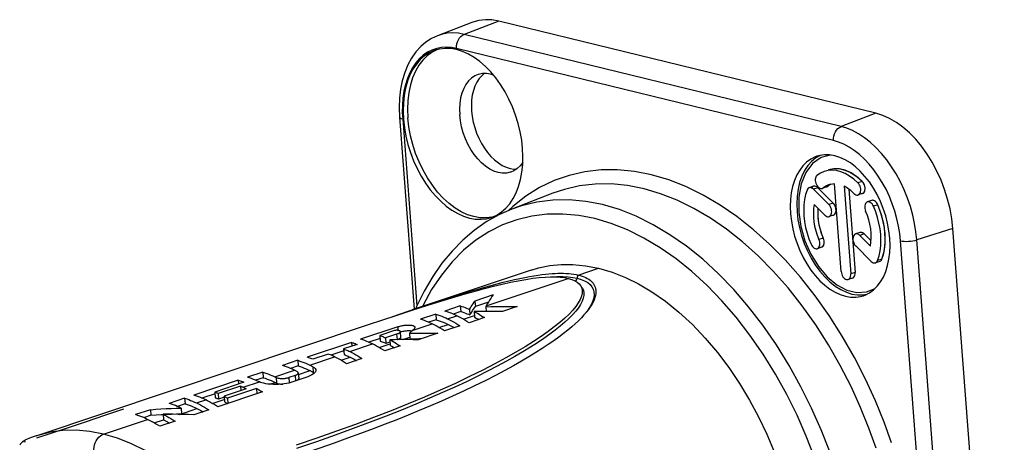
# Model space of a CAD drawing. Extents: x 0 to 210, y 0 to 297.
# Drawn here: x 140 to 174, y 103 to 118 of the extents above; entities that cross this region are included whole.
import ezdxf

# ---------------------------------------------------------------- set-up
doc = ezdxf.new("R2010")
doc.units = 0
doc.header["$LTSCALE"] = 19.36
doc.layers.get('0').update_dxf_attribs({"linetype": 'CONTINUOUS'})
doc.layers.add('BZ-KURVEN', color=7, linetype='CONTINUOUS')

msp = doc.modelspace()

# ---------------------------------------------------------------- linework, layer by layer
at = {"color": 7, "linetype": 'CONTINUOUS'}
for p, q in [((155.592, 117.493), (154.426, 117.042)), ((169.326, 114.404), (156.509, 117.538)), ((156.015, 115.753), (155.929, 115.682)), ((153.137, 114.273), (153.636, 107.738)), ((167.43, 112.969), (167.281, 112.884)), ((167.44, 112.369), (167.322, 112.289)), ((167.571, 112.427), (167.44, 112.369)), ((167.206, 111.922), (167.116, 111.891)), ((167.202, 111.823), (167.729, 111.297)), ((167.349, 111.872), (167.875, 111.346)), ((167.595, 111.906), (167.538, 111.865)), ((167.654, 111.897), (167.54, 111.859)), ((168.146, 109.018), (167.919, 111.999)), ((168.245, 111.919), (168.472, 108.938)), ((168.403, 111.826), (168.619, 108.987)), ((158.349, 111.683), (156.955, 111.145)), ((168.873, 111.673), (168.727, 111.624)), ((156.955, 111.145), (156.51, 110.948)), ((167.596, 110.937), (167.232, 111.301)), ((169.183, 111.438), (169.036, 111.389)), ((167.886, 110.937), (167.739, 110.888)), ((173.693, 87.563), (171.943, 110.484)), ((168.781, 110.347), (168.634, 110.298)), ((168.777, 110.249), (169.14, 109.887)), ((168.924, 110.298), (169.163, 110.06)), ((167.483, 109.848), (167.336, 109.798)), ((169.17, 109.364), (168.645, 109.889)), ((169.46, 109.364), (169.313, 109.315)), ((157.608, 109.07), (153.562, 107.713)), ((168.533, 108.798), (168.386, 108.749)), ((156.317, 108.225), (155.7, 108.018)), ((168.886, 108.223), (169.015, 108.245)), ((155.202, 107.851), (154.68, 107.677)), ((155.202, 107.851), (155.216, 107.661)), ((155.7, 108.018), (155.714, 107.828)), ((156.154, 107.975), (155.714, 107.828)), ((156.081, 107.851), (156.066, 107.824)), ((156.066, 107.824), (156.078, 107.666)), ((157.135, 107.828), (156.633, 107.66)), ((152.853, 107.473), (153.063, 107.545)), ((153.063, 107.545), (153.562, 107.713)), ((154.368, 107.572), (153.847, 107.397)), ((154.368, 107.572), (154.382, 107.382)), ((155.216, 107.661), (154.957, 107.574)), ((156.02, 107.455), (155.499, 107.28)), ((155.515, 107.733), (155.53, 107.542)), ((155.67, 107.659), (155.684, 107.468)), ((153.072, 107.138), (151.814, 106.716)), ((153.072, 107.138), (153.081, 107.018)), ((154.382, 107.382), (154.124, 107.295)), ((155.186, 107.175), (154.665, 107)), ((152.968, 107.016), (152.464, 106.847)), ((152.464, 106.847), (152.479, 106.656)), ((153.037, 106.894), (152.66, 106.767)), ((152.66, 106.767), (152.674, 106.576)), ((153.037, 106.894), (153.052, 106.703)), ((153.167, 106.973), (153.189, 106.978)), ((153.182, 106.78), (153.168, 106.971)), ((153.189, 106.978), (153.219, 106.985)), ((153.472, 106.923), (153.487, 106.732)), ((154.434, 106.923), (153.765, 106.699)), ((151.501, 106.611), (149.991, 106.104)), ((151.695, 106.543), (151.235, 106.388)), ((151.501, 106.611), (151.511, 106.481)), ((152.472, 106.741), (152.091, 106.613)), ((153.154, 106.493), (152.632, 106.319)), ((152.809, 106.621), (152.674, 106.576)), ((152.803, 106.698), (152.818, 106.507)), ((153.487, 106.732), (153.645, 106.736)), ((153.645, 106.736), (153.804, 106.738)), ((153.804, 106.738), (153.884, 106.738)), ((150.714, 106.213), (150.185, 106.036)), ((151.24, 106.328), (150.796, 106.179)), ((151.235, 106.388), (151.249, 106.197)), ((149.678, 106), (149.157, 105.825)), ((149.692, 105.809), (149.434, 105.723)), ((149.678, 106), (149.692, 105.809)), ((151.859, 106.06), (151.338, 105.885)), ((148.487, 105.6), (147.966, 105.426)), ((148.487, 105.6), (148.502, 105.41)), ((148.891, 105.441), (148.908, 105.432)), ((148.908, 105.432), (148.925, 105.424)), ((149.584, 105.485), (149.37, 105.414)), ((150.014, 105.441), (149.441, 105.249)), ((149.694, 105.573), (149.708, 105.382)), ((150.205, 105.593), (150.244, 105.568)), ((150.25, 105.574), (150.21, 105.538)), ((147.653, 105.321), (146.143, 104.814)), ((147.848, 105.253), (146.859, 104.921)), ((147.728, 105.126), (146.973, 104.873)), ((147.653, 105.321), (147.663, 105.191)), ((147.728, 105.126), (147.74, 104.969)), ((148.502, 105.41), (148.243, 105.323)), ((148.932, 105.178), (148.838, 105.18)), ((148.905, 105.25), (148.922, 105.241)), ((148.922, 105.241), (148.939, 105.233)), ((148.925, 105.424), (148.942, 105.415)), ((148.939, 105.233), (148.957, 105.224)), ((146.863, 104.861), (146.42, 104.712)), ((146.859, 104.921), (146.873, 104.73)), ((148.472, 104.924), (146.962, 104.418)), ((146.973, 104.873), (146.987, 104.682)), ((147.924, 105.031), (147.169, 104.778)), ((147.169, 104.778), (147.184, 104.587)), ((148.274, 105.046), (147.285, 104.715)), ((148.274, 105.046), (148.288, 104.862)), ((145.83, 104.71), (145.309, 104.535)), ((145.845, 104.519), (145.586, 104.433)), ((145.83, 104.71), (145.845, 104.519)), ((147.172, 104.744), (146.987, 104.682)), ((147.285, 104.715), (147.299, 104.531)), ((144.67, 104.32), (144.166, 104.152)), ((144.684, 104.13), (144.443, 104.049)), ((144.67, 104.32), (144.684, 104.13)), ((145.097, 104.164), (145.111, 103.973)), ((145.713, 104.375), (145.727, 104.184)), ((146.649, 104.313), (146.146, 104.144)), ((152.849, 104.286), (152.252, 104.053)), ((145.506, 103.93), (144.985, 103.755)), ((140.366, 103.223), (140.416, 103.239))]:
    msp.add_line(p, q, dxfattribs=at)
at = {"color": 9, "linetype": 'CONTINUOUS'}
for p, q in [((156.509, 117.538), (155.328, 117.087)), ((168.145, 113.953), (155.328, 117.087)), ((167.891, 113.476), (155.073, 116.61)), ((153.242, 114.205), (153.727, 107.852)), ((169.326, 114.404), (168.145, 113.953)), ((167.349, 111.872), (167.202, 111.823)), ((167.685, 111.915), (167.538, 111.865)), ((168.863, 112.083), (168.716, 112.033)), ((156.984, 111.235), (156.836, 111.092)), ((167.875, 111.346), (167.729, 111.297)), ((169.392, 111.29), (169.245, 111.241)), ((171.943, 110.484), (170.719, 110.096)), ((167.539, 110.158), (167.392, 110.108)), ((168.924, 110.298), (168.777, 110.249)), ((171.916, 87.146), (170.166, 110.067)), ((172.469, 87.175), (170.719, 110.096)), ((169.533, 109.444), (169.386, 109.394)), ((159.21, 108.9), (159.899, 109.131)), ((156.081, 107.851), (158.871, 108.786)), ((159.175, 108.79), (159.21, 108.9)), ((168.619, 108.987), (168.472, 108.938)), ((159.344, 108.461), (159.344, 108.461)), ((154.771, 107.412), (155.084, 107.517)), ((155.31, 107.397), (155.68, 107.521)), ((153.568, 107.009), (154.25, 107.237)), ((154.476, 107.117), (154.786, 107.221)), ((153.247, 106.705), (153.483, 106.784)), ((151.444, 106.296), (152.217, 106.556)), ((152.443, 106.436), (152.814, 106.56)), ((150.081, 105.84), (150.923, 106.122)), ((151.149, 106.002), (151.458, 106.105)), ((165.911, 105.535), (165.492, 106.212)), ((150.191, 105.784), (150.205, 105.593)), ((148.891, 105.441), (149.56, 105.665)), ((149.584, 105.485), (149.598, 105.301)), ((149.698, 105.515), (150.096, 105.649)), ((147.823, 105.083), (148.37, 105.266)), ((148.721, 105.188), (148.905, 105.25)), ((148.942, 105.415), (148.957, 105.224)), ((149.37, 105.414), (149.384, 105.232)), ((146.234, 104.55), (146.546, 104.655)), ((146.772, 104.534), (147.178, 104.67)), ((145.662, 104.162), (146.248, 104.359)), ((143.077, 103.492), (144.569, 103.992)), ((144.795, 103.872), (145.11, 103.977)), ((140.786, 103.43), (140.786, 103.43))]:
    msp.add_line(p, q, dxfattribs=at)
at = {"color": 7, "linetype": 'CONTINUOUS'}
for points in [[(156.509, 117.538), (156.278, 117.579), (156.053, 117.587), (155.835, 117.562), (155.625, 117.505), (155.593, 117.493)], [(154.426, 117.042), (154.224, 116.948), (154.033, 116.824), (153.854, 116.672), (153.69, 116.491), (153.543, 116.282), (153.416, 116.047), (153.311, 115.789), (153.228, 115.512), (153.169, 115.218), (153.134, 114.912), (153.124, 114.596), (153.137, 114.273)], [(154.341, 116.547), (154.319, 116.539), (154.148, 116.463), (153.989, 116.36), (153.842, 116.232), (153.71, 116.079), (153.592, 115.903), (153.491, 115.706), (153.407, 115.49), (153.342, 115.257), (153.295, 115.008), (153.268, 114.747), (153.26, 114.478), (153.271, 114.198)], [(154.405, 116.564), (154.241, 116.481), (154.076, 116.361), (153.925, 116.213), (153.792, 116.037), (153.676, 115.837), (153.58, 115.613), (153.504, 115.37), (153.45, 115.108), (153.417, 114.832), (153.407, 114.544), (153.418, 114.247)], [(155.076, 116.568), (154.879, 116.603), (154.686, 116.61), (154.498, 116.588), (154.341, 116.547)], [(157.319, 113.208), (157.288, 113.493), (157.237, 113.777), (157.168, 114.061), (157.081, 114.342), (156.977, 114.617), (156.856, 114.883), (156.721, 115.138), (156.572, 115.379), (156.41, 115.604), (156.238, 115.81), (156.056, 115.997), (155.868, 116.161), (155.673, 116.301), (155.475, 116.417), (155.276, 116.506), (155.076, 116.568)], [(155.804, 115.719), (155.699, 115.674), (155.585, 115.6), (155.482, 115.503), (155.392, 115.384), (155.316, 115.247), (155.256, 115.092), (155.211, 114.923), (155.184, 114.74), (155.173, 114.548), (155.18, 114.349)], [(155.929, 115.682), (155.839, 115.581), (155.762, 115.463), (155.697, 115.329), (155.645, 115.181), (155.608, 115.02), (155.585, 114.849), (155.577, 114.671), (155.584, 114.484)], [(156.33, 115.7), (156.233, 115.731), (156.091, 115.754), (155.954, 115.752), (155.822, 115.725), (155.804, 115.719)], [(155.584, 114.484), (155.606, 114.294), (155.642, 114.105), (155.692, 113.916), (155.756, 113.73), (155.833, 113.551), (155.921, 113.379), (156.02, 113.218), (156.128, 113.069), (156.244, 112.934), (156.367, 112.815), (156.495, 112.713), (156.626, 112.63), (156.759, 112.567), (156.892, 112.524), (157.023, 112.502), (157.108, 112.502)], [(153.271, 114.198), (153.303, 113.913), (153.353, 113.629), (153.422, 113.345), (153.509, 113.064), (153.614, 112.789), (153.734, 112.523), (153.87, 112.268), (154.019, 112.027), (154.18, 111.802), (154.353, 111.596), (154.534, 111.409), (154.723, 111.245), (154.917, 111.105), (155.115, 110.989), (155.315, 110.9), (155.514, 110.838), (155.711, 110.803), (155.905, 110.796), (156.092, 110.818), (156.249, 110.859)], [(156.276, 110.874), (156.077, 110.847), (155.871, 110.851), (155.661, 110.887), (155.448, 110.954), (155.235, 111.053), (155.025, 111.18), (154.819, 111.336), (154.62, 111.518), (154.43, 111.725), (154.251, 111.954), (154.085, 112.203), (153.933, 112.468), (153.799, 112.748), (153.682, 113.039), (153.585, 113.337), (153.508, 113.641), (153.452, 113.945), (153.418, 114.247)], [(156.917, 112.401), (156.898, 112.395), (156.767, 112.368), (156.629, 112.366), (156.488, 112.389), (156.345, 112.436), (156.202, 112.506), (156.061, 112.6), (155.925, 112.714), (155.795, 112.849), (155.673, 113), (155.561, 113.168), (155.461, 113.348), (155.374, 113.539), (155.302, 113.737), (155.245, 113.94), (155.204, 114.145), (155.18, 114.349)], [(171.943, 110.484), (171.906, 110.816), (171.848, 111.148), (171.767, 111.479), (171.665, 111.807), (171.544, 112.128), (171.403, 112.439), (171.245, 112.736), (171.071, 113.017), (170.882, 113.279), (170.681, 113.52), (170.47, 113.737), (170.249, 113.929), (170.023, 114.093), (169.792, 114.227), (169.56, 114.331), (169.326, 114.404)], [(156.249, 110.859), (156.272, 110.867), (156.442, 110.943), (156.601, 111.046), (156.748, 111.174), (156.881, 111.327), (156.998, 111.503), (157.099, 111.7), (157.183, 111.916), (157.249, 112.149), (157.295, 112.398), (157.323, 112.659), (157.331, 112.928), (157.319, 113.208)], [(167.318, 112.939), (167.26, 112.918), (167.111, 112.843), (166.974, 112.743), (166.849, 112.619), (166.737, 112.473), (166.641, 112.306), (166.561, 112.12), (166.498, 111.917), (166.452, 111.699), (166.425, 111.469), (166.416, 111.23), (166.426, 110.981)], [(167.281, 112.884), (167.139, 112.767), (167.012, 112.623), (166.901, 112.454), (166.808, 112.262), (166.734, 112.05), (166.681, 111.821), (166.648, 111.576), (166.637, 111.322), (166.646, 111.055)], [(169.579, 111.163), (169.482, 111.406), (169.37, 111.639), (169.244, 111.86), (169.105, 112.068), (168.956, 112.258), (168.798, 112.431), (168.632, 112.582), (168.46, 112.712), (168.285, 112.819), (168.107, 112.901), (167.93, 112.957), (167.755, 112.987), (167.584, 112.99), (167.418, 112.967), (167.318, 112.939)], [(157.325, 112.731), (157.239, 112.618), (157.136, 112.521), (157.022, 112.446), (156.917, 112.401)], [(168.716, 112.033), (168.576, 112.16), (168.433, 112.266), (168.285, 112.351), (168.135, 112.414), (167.988, 112.452), (167.844, 112.467), (167.702, 112.458), (167.571, 112.427)], [(168.863, 112.083), (168.723, 112.209), (168.58, 112.315), (168.432, 112.4), (168.282, 112.463), (168.135, 112.502), (167.991, 112.517), (167.849, 112.507), (167.718, 112.476)], [(167.322, 112.289), (167.3, 112.265), (167.283, 112.235), (167.272, 112.198), (167.267, 112.157), (167.268, 112.112), (167.275, 112.066), (167.288, 112.021), (167.307, 111.977), (167.33, 111.938), (167.358, 111.904), (167.388, 111.877), (167.419, 111.857)], [(166.986, 111.793), (166.937, 111.636), (166.902, 111.468), (166.881, 111.289), (166.874, 111.103), (166.882, 110.913), (166.903, 110.719), (166.94, 110.522), (166.989, 110.326), (167.052, 110.135), (167.127, 109.947)], [(167.059, 111.872), (167.048, 111.868), (167.023, 111.851), (167.002, 111.826), (166.986, 111.793)], [(167.202, 111.823), (167.171, 111.849), (167.14, 111.867), (167.108, 111.876), (167.077, 111.876), (167.059, 111.872)], [(167.349, 111.872), (167.318, 111.898), (167.287, 111.916), (167.255, 111.925), (167.224, 111.926), (167.206, 111.922)], [(167.419, 111.857), (167.452, 111.846), (167.483, 111.843), (167.507, 111.848)], [(167.507, 111.848), (167.512, 111.85), (167.538, 111.865)], [(167.725, 111.968), (167.717, 111.966), (167.654, 111.94), (167.595, 111.906)], [(167.654, 111.897), (167.658, 111.899), (167.685, 111.915)], [(167.798, 111.987), (167.742, 111.955), (167.685, 111.915)], [(167.919, 111.999), (167.849, 111.996), (167.782, 111.984), (167.725, 111.968)], [(168.583, 111.673), (168.529, 111.725), (168.474, 111.772), (168.418, 111.816), (168.361, 111.855), (168.303, 111.889), (168.245, 111.919)], [(168.726, 111.624), (168.738, 111.629), (168.763, 111.646), (168.784, 111.671), (168.8, 111.703), (168.81, 111.741), (168.814, 111.784), (168.811, 111.829), (168.803, 111.875), (168.788, 111.92), (168.768, 111.962), (168.744, 112), (168.716, 112.033)], [(168.873, 111.674), (168.884, 111.678), (168.91, 111.695), (168.931, 111.721), (168.947, 111.753), (168.957, 111.791), (168.961, 111.833), (168.958, 111.878), (168.95, 111.924), (168.935, 111.969), (168.915, 112.012), (168.891, 112.049), (168.863, 112.083)], [(168.583, 111.673), (168.615, 111.647), (168.646, 111.63), (168.678, 111.621), (168.709, 111.62), (168.726, 111.624)], [(167.232, 111.301), (167.211, 111.162), (167.202, 111.019), (167.205, 110.869), (167.22, 110.716), (167.246, 110.562), (167.284, 110.408), (167.332, 110.257), (167.392, 110.108)], [(167.356, 111.177), (167.349, 111.068), (167.352, 110.918), (167.367, 110.765), (167.393, 110.611), (167.431, 110.457), (167.479, 110.306), (167.539, 110.158)], [(167.739, 110.888), (167.75, 110.893), (167.776, 110.91), (167.796, 110.935), (167.812, 110.967), (167.822, 111.005), (167.826, 111.047), (167.824, 111.092), (167.815, 111.138), (167.801, 111.183), (167.781, 111.226), (167.757, 111.264), (167.729, 111.297)], [(167.886, 110.937), (167.897, 110.942), (167.922, 110.959), (167.943, 110.984), (167.959, 111.016), (167.969, 111.054), (167.973, 111.097), (167.971, 111.142), (167.962, 111.188), (167.948, 111.233), (167.928, 111.275), (167.904, 111.313), (167.875, 111.346)], [(169.036, 111.389), (169.016, 111.38), (168.992, 111.36), (168.972, 111.332), (168.959, 111.298), (168.951, 111.258), (168.949, 111.215), (168.953, 111.169), (168.964, 111.124), (168.98, 111.079)], [(169.245, 111.241), (169.223, 111.283), (169.198, 111.319), (169.169, 111.349), (169.138, 111.372), (169.106, 111.387), (169.074, 111.394), (169.044, 111.391), (169.036, 111.389)], [(169.392, 111.29), (169.37, 111.332), (169.345, 111.368), (169.316, 111.398), (169.285, 111.422), (169.253, 111.437), (169.221, 111.443), (169.19, 111.44), (169.183, 111.438)], [(169.386, 109.394), (169.435, 109.552), (169.47, 109.719), (169.491, 109.898), (169.498, 110.085), (169.49, 110.275), (169.468, 110.468), (169.432, 110.665), (169.383, 110.862), (169.32, 111.053), (169.245, 111.241)], [(169.533, 109.444), (169.582, 109.601), (169.617, 109.769), (169.638, 109.948), (169.645, 110.134), (169.637, 110.324), (169.615, 110.518), (169.579, 110.715), (169.53, 110.911), (169.467, 111.102), (169.392, 111.29)], [(169.799, 110.157), (169.77, 110.41), (169.724, 110.662), (169.66, 110.915), (169.579, 111.163)], [(156.51, 110.948), (156.083, 110.706), (155.674, 110.419), (155.285, 110.089), (154.92, 109.717), (154.578, 109.303), (154.263, 108.849), (153.975, 108.358), (153.717, 107.832), (153.686, 107.755)], [(166.426, 110.981), (166.455, 110.728), (166.501, 110.476), (166.565, 110.223), (166.646, 109.975), (166.743, 109.732), (166.855, 109.499), (166.981, 109.278), (167.119, 109.071), (167.269, 108.88), (167.427, 108.707), (167.593, 108.556), (167.765, 108.426), (167.94, 108.319), (168.117, 108.238), (168.295, 108.182), (168.47, 108.151), (168.641, 108.148), (168.807, 108.171), (168.907, 108.199)], [(166.646, 111.055), (166.678, 110.784), (166.729, 110.514), (166.801, 110.244), (166.892, 109.979), (167.002, 109.722), (167.128, 109.477), (167.269, 109.246), (167.424, 109.033), (167.59, 108.841), (167.765, 108.671), (167.948, 108.526), (168.135, 108.407), (168.325, 108.317), (168.515, 108.255), (168.703, 108.224), (168.886, 108.223)], [(167.596, 110.937), (167.627, 110.911), (167.659, 110.893), (167.691, 110.884), (167.722, 110.884), (167.739, 110.888)], [(169.14, 109.887), (169.16, 110.025), (169.169, 110.169), (169.166, 110.318), (169.152, 110.471), (169.125, 110.626), (169.088, 110.78), (169.039, 110.93), (168.98, 111.079)], [(167.483, 109.848), (167.503, 109.857), (167.527, 109.877), (167.546, 109.905), (167.56, 109.939), (167.568, 109.979), (167.57, 110.022), (167.566, 110.067), (167.555, 110.112), (167.539, 110.158)], [(168.634, 110.298), (168.623, 110.293), (168.598, 110.276), (168.577, 110.251), (168.561, 110.219), (168.551, 110.181), (168.547, 110.139), (168.549, 110.094), (168.558, 110.048), (168.573, 110.003), (168.592, 109.96), (168.616, 109.922), (168.645, 109.889)], [(168.777, 110.249), (168.746, 110.275), (168.715, 110.293), (168.683, 110.302), (168.652, 110.302), (168.634, 110.298)], [(168.924, 110.298), (168.893, 110.324), (168.862, 110.342), (168.83, 110.351), (168.799, 110.351), (168.781, 110.347)], [(168.907, 108.199), (168.965, 108.22), (169.114, 108.295), (169.251, 108.395), (169.376, 108.519), (169.488, 108.665), (169.584, 108.832), (169.664, 109.018), (169.727, 109.221), (169.773, 109.439), (169.8, 109.669), (169.809, 109.908), (169.799, 110.157)], [(167.127, 109.947), (167.149, 109.905), (167.174, 109.869), (167.203, 109.838), (167.234, 109.815), (167.266, 109.8), (167.298, 109.793), (167.328, 109.796), (167.336, 109.799)], [(167.336, 109.799), (167.356, 109.808), (167.38, 109.828), (167.399, 109.855), (167.413, 109.89), (167.421, 109.929), (167.423, 109.973), (167.419, 110.018), (167.408, 110.063), (167.392, 110.108)], [(169.459, 109.364), (169.471, 109.369), (169.496, 109.386), (169.517, 109.411), (169.533, 109.444)], [(157.608, 109.071), (157.864, 109.146), (158.242, 109.222), (158.627, 109.261), (159.026, 109.26), (159.452, 109.217), (159.899, 109.131)], [(159.899, 109.131), (160.358, 108.996), (160.812, 108.818), (161.26, 108.6), (161.709, 108.335), (162.171, 108.013), (162.633, 107.642), (163.089, 107.219), (163.529, 106.757), (163.941, 106.267), (164.329, 105.751), (164.691, 105.209), (165.028, 104.648), (165.335, 104.075), (165.617, 103.485), (165.877, 102.869), (166.111, 102.244), (166.31, 101.627), (166.481, 101.013), (166.624, 100.406), (166.741, 99.787), (166.834, 99.14), (166.903, 98.468)], [(169.17, 109.364), (169.201, 109.338), (169.232, 109.321), (169.264, 109.311), (169.295, 109.311), (169.313, 109.315)], [(169.313, 109.315), (169.324, 109.32), (169.349, 109.337), (169.37, 109.362), (169.386, 109.394)], [(153.462, 107.672), (153.879, 107.807), (154.278, 107.932), (154.658, 108.05), (155.022, 108.159), (155.371, 108.261), (155.704, 108.355), (156.024, 108.441), (156.33, 108.52), (156.623, 108.59), (156.903, 108.653), (157.17, 108.707), (157.423, 108.753), (157.661, 108.789), (157.884, 108.815), (158.089, 108.833), (158.276, 108.841), (158.443, 108.84), (158.596, 108.831), (158.739, 108.813), (158.871, 108.786)], [(153.716, 107.765), (154.021, 107.866), (154.311, 107.961), (154.587, 108.051), (154.852, 108.135), (155.106, 108.214), (155.349, 108.289), (155.584, 108.36), (155.811, 108.426), (156.032, 108.489), (156.248, 108.549), (156.457, 108.605), (156.66, 108.657), (156.856, 108.705), (157.043, 108.748), (157.222, 108.787), (157.393, 108.822), (157.553, 108.852), (157.704, 108.878), (157.844, 108.9), (157.975, 108.918), (158.097, 108.932), (158.212, 108.943), (158.319, 108.952), (158.422, 108.958), (158.521, 108.962), (158.617, 108.963), (158.711, 108.962), (158.802, 108.958), (158.89, 108.952), (158.975, 108.943), (159.057, 108.931), (159.135, 108.917), (159.21, 108.9)], [(158.871, 108.786), (158.992, 108.751), (159.095, 108.708)], [(159.21, 108.9), (159.279, 108.882), (159.345, 108.861), (159.407, 108.838), (159.465, 108.813), (159.518, 108.785), (159.567, 108.756), (159.611, 108.725), (159.65, 108.692), (159.684, 108.657), (159.714, 108.62), (159.74, 108.581), (159.762, 108.539), (159.781, 108.494), (159.795, 108.445), (159.804, 108.392), (159.807, 108.334), (159.804, 108.272), (159.793, 108.206), (159.775, 108.135), (159.748, 108.061), (159.713, 107.983), (159.669, 107.902), (159.616, 107.817), (159.555, 107.729), (159.484, 107.639), (159.475, 107.627)], [(168.146, 109.018), (168.153, 108.971), (168.165, 108.927), (168.184, 108.883), (168.206, 108.843), (168.233, 108.808), (168.263, 108.78), (168.295, 108.76), (168.327, 108.747), (168.358, 108.744), (168.386, 108.749)], [(168.386, 108.749), (168.414, 108.764), (168.437, 108.787), (168.455, 108.817), (168.467, 108.853), (168.472, 108.893), (168.472, 108.938)], [(168.533, 108.798), (168.561, 108.813), (168.584, 108.836), (168.601, 108.866), (168.614, 108.902), (168.619, 108.942), (168.619, 108.987)], [(159.331, 108.459), (159.347, 108.374), (159.344, 108.281), (159.32, 108.18), (159.276, 108.071), (159.211, 107.957), (159.126, 107.836), (159.022, 107.708), (158.897, 107.575), (158.752, 107.436), (158.585, 107.29), (158.397, 107.138), (158.187, 106.98), (157.952, 106.815), (157.693, 106.643), (157.408, 106.463), (157.094, 106.276), (156.75, 106.081), (156.374, 105.878), (155.962, 105.665), (155.516, 105.445), (155.033, 105.217), (154.521, 104.985), (153.985, 104.752), (153.427, 104.518), (152.849, 104.286)], [(159.095, 108.708), (159.179, 108.659), (159.245, 108.602), (159.29, 108.545)], [(159.29, 108.545), (159.297, 108.535), (159.331, 108.459)], [(156.236, 108.106), (156.196, 108.044), (156.157, 107.981), (156.118, 107.917), (156.081, 107.851)], [(156.317, 108.225), (156.276, 108.166), (156.236, 108.106)], [(155.202, 107.851), (155.255, 107.834), (155.308, 107.816), (155.361, 107.797), (155.413, 107.777), (155.464, 107.755), (155.515, 107.733)], [(155.515, 107.733), (155.545, 107.783), (155.575, 107.831), (155.606, 107.879), (155.637, 107.927), (155.668, 107.973), (155.7, 108.018)], [(155.621, 107.69), (155.652, 107.737), (155.683, 107.783), (155.714, 107.828)], [(156.066, 107.824), (156.238, 107.83), (156.413, 107.833), (156.59, 107.835), (156.77, 107.835), (156.951, 107.832), (157.135, 107.828)], [(140.786, 103.43), (152.08, 107.217), (152.564, 107.378), (153.024, 107.53), (153.462, 107.672)], [(159.475, 107.627), (159.405, 107.545), (159.316, 107.449), (159.217, 107.349), (159.108, 107.246), (158.988, 107.139), (158.855, 107.028), (158.71, 106.912), (158.552, 106.792), (158.38, 106.667), (158.192, 106.537), (157.989, 106.402), (157.769, 106.262), (157.533, 106.117), (157.28, 105.968), (157.007, 105.813), (156.712, 105.651), (156.394, 105.484), (156.048, 105.308), (155.685, 105.13), (155.313, 104.954), (154.935, 104.78), (154.56, 104.613), (154.184, 104.451), (153.807, 104.292)], [(154.368, 107.572), (154.437, 107.549), (154.505, 107.525), (154.573, 107.499), (154.64, 107.472), (154.706, 107.443), (154.771, 107.412)], [(155.084, 107.517), (155.018, 107.548), (154.952, 107.577), (154.886, 107.604), (154.818, 107.63), (154.75, 107.654), (154.68, 107.677)], [(155.499, 107.28), (155.427, 107.326), (155.356, 107.37), (155.287, 107.41), (155.218, 107.448), (155.15, 107.484), (155.084, 107.517)], [(155.216, 107.661), (155.269, 107.644), (155.321, 107.626), (155.374, 107.607), (155.426, 107.586), (155.478, 107.565), (155.53, 107.542)], [(155.53, 107.542), (155.56, 107.592), (155.59, 107.642), (155.621, 107.69)], [(156.143, 107.666), (155.983, 107.666), (155.826, 107.663), (155.67, 107.659)], [(155.67, 107.659), (155.726, 107.63), (155.783, 107.599), (155.842, 107.565), (155.9, 107.53), (155.96, 107.494), (156.02, 107.455)], [(155.684, 107.468), (155.742, 107.439), (155.8, 107.407), (155.829, 107.39)], [(156.633, 107.66), (156.468, 107.664), (156.304, 107.666), (156.143, 107.666)], [(153.072, 107.138), (153.095, 107.146), (153.119, 107.154), (153.146, 107.161), (153.174, 107.168), (153.203, 107.175), (153.234, 107.181), (153.265, 107.186), (153.297, 107.191), (153.329, 107.195), (153.361, 107.198), (153.393, 107.2), (153.424, 107.201), (153.454, 107.201), (153.482, 107.2), (153.509, 107.198), (153.534, 107.195), (153.556, 107.191), (153.577, 107.187), (153.596, 107.181), (153.612, 107.175), (153.627, 107.167), (153.639, 107.159), (153.648, 107.15), (153.655, 107.14), (153.658, 107.129), (153.658, 107.127)], [(153.658, 107.127), (153.658, 107.118), (153.655, 107.106), (153.649, 107.094), (153.641, 107.081), (153.63, 107.067), (153.618, 107.054), (153.603, 107.039), (153.587, 107.024), (153.568, 107.009)], [(154.25, 107.237), (154.185, 107.268), (154.118, 107.297), (154.052, 107.325), (153.984, 107.351), (153.916, 107.375), (153.847, 107.397)], [(154.665, 107), (154.593, 107.046), (154.522, 107.09), (154.453, 107.131), (154.384, 107.169), (154.316, 107.204), (154.25, 107.237)], [(154.382, 107.382), (154.45, 107.36), (154.518, 107.336), (154.585, 107.31), (154.652, 107.282), (154.719, 107.252), (154.786, 107.221)], [(154.771, 107.412), (154.838, 107.379), (154.905, 107.343), (154.974, 107.305), (155.044, 107.265), (155.114, 107.221), (155.186, 107.175)], [(154.786, 107.221), (154.854, 107.187), (154.922, 107.151), (154.991, 107.113), (154.995, 107.111)], [(152.464, 106.847), (152.497, 106.834), (152.53, 106.822), (152.563, 106.809), (152.595, 106.795), (152.628, 106.781), (152.66, 106.767)], [(153.168, 106.971), (153.168, 106.972), (153.166, 106.977), (153.163, 106.982), (153.159, 106.986), (153.155, 106.991), (153.149, 106.995), (153.143, 106.999), (153.135, 107.004), (153.127, 107.008), (153.116, 107.011), (153.104, 107.014), (153.089, 107.017), (153.073, 107.019), (153.056, 107.021), (153.037, 107.021), (153.018, 107.021), (152.999, 107.02), (152.983, 107.018), (152.968, 107.016)], [(153.037, 106.894), (153.053, 106.9), (153.082, 106.912)], [(153.082, 106.912), (153.095, 106.918), (153.107, 106.923), (153.119, 106.929), (153.129, 106.934), (153.139, 106.94), (153.148, 106.945), (153.155, 106.95), (153.161, 106.956), (153.165, 106.961), (153.167, 106.967), (153.168, 106.971)], [(153.096, 106.721), (153.11, 106.727), (153.122, 106.732), (153.133, 106.738), (153.144, 106.743), (153.154, 106.749), (153.162, 106.754), (153.17, 106.76), (153.175, 106.765), (153.18, 106.77), (153.182, 106.776), (153.182, 106.78)], [(153.219, 106.985), (153.249, 106.991), (153.281, 106.996), (153.313, 107.001), (153.345, 107.005), (153.377, 107.008), (153.409, 107.01), (153.44, 107.011), (153.47, 107.011)], [(153.47, 107.011), (153.498, 107.01), (153.525, 107.008), (153.549, 107.005), (153.561, 107.003)], [(153.516, 106.965), (153.5, 106.951), (153.485, 106.937), (153.472, 106.923)], [(153.472, 106.923), (153.628, 106.926), (153.785, 106.929), (153.945, 106.929), (154.106, 106.929), (154.269, 106.927), (154.434, 106.923)], [(153.568, 107.009), (153.55, 106.994), (153.516, 106.965)], [(151.501, 106.611), (151.534, 106.6), (151.567, 106.59), (151.599, 106.578), (151.631, 106.567), (151.663, 106.555), (151.695, 106.543)], [(152.217, 106.556), (152.152, 106.586), (152.086, 106.616), (152.019, 106.643), (151.951, 106.669), (151.883, 106.693), (151.814, 106.716)], [(152.632, 106.319), (152.56, 106.365), (152.49, 106.408), (152.42, 106.449), (152.351, 106.487), (152.284, 106.523), (152.217, 106.556)], [(152.479, 106.656), (152.512, 106.644), (152.544, 106.631), (152.577, 106.618), (152.609, 106.605), (152.642, 106.591), (152.674, 106.576)], [(153.765, 106.699), (153.6, 106.702), (153.437, 106.704), (153.276, 106.705), (153.116, 106.704), (152.959, 106.702), (152.803, 106.698)], [(152.803, 106.698), (152.859, 106.669), (152.917, 106.638), (152.975, 106.604), (153.034, 106.569), (153.093, 106.532), (153.154, 106.493)], [(152.818, 106.507), (152.875, 106.477), (152.933, 106.446), (152.962, 106.429)], [(153.052, 106.703), (153.068, 106.709), (153.096, 106.721)], [(150.185, 106.036), (150.153, 106.049), (150.121, 106.061), (150.089, 106.072), (150.056, 106.083), (150.024, 106.094), (149.991, 106.104)], [(150.923, 106.122), (150.888, 106.138), (150.854, 106.154), (150.819, 106.17), (150.784, 106.185), (150.749, 106.199), (150.714, 106.213)], [(151.338, 105.885), (151.266, 105.931), (151.195, 105.974), (151.125, 106.015), (151.057, 106.053), (150.989, 106.089), (150.923, 106.122)], [(151.235, 106.388), (151.27, 106.374), (151.305, 106.359), (151.34, 106.344), (151.375, 106.329), (151.41, 106.313), (151.444, 106.296)], [(151.249, 106.197), (151.284, 106.183), (151.319, 106.169), (151.354, 106.154), (151.389, 106.138), (151.424, 106.122), (151.458, 106.105)], [(151.444, 106.296), (151.51, 106.263), (151.578, 106.228), (151.647, 106.19), (151.716, 106.149), (151.787, 106.106), (151.859, 106.06)], [(151.458, 106.105), (151.526, 106.072), (151.595, 106.036), (151.664, 105.998), (151.668, 105.995)], [(149.56, 105.665), (149.495, 105.696), (149.429, 105.725), (149.362, 105.752), (149.294, 105.778), (149.226, 105.802), (149.157, 105.825)], [(149.678, 106), (149.747, 105.977), (149.815, 105.953), (149.883, 105.927), (149.95, 105.9), (150.016, 105.87), (150.081, 105.84)], [(149.692, 105.809), (149.76, 105.787), (149.828, 105.763), (149.895, 105.737), (149.962, 105.71), (150.029, 105.68), (150.096, 105.649)], [(150.081, 105.84), (150.099, 105.831), (150.117, 105.822), (150.136, 105.813), (150.154, 105.803), (150.172, 105.794), (150.191, 105.784)], [(150.191, 105.784), (150.236, 105.755), (150.268, 105.722), (150.285, 105.687), (150.288, 105.668)], [(148.487, 105.6), (148.557, 105.578), (148.625, 105.554), (148.692, 105.528), (148.759, 105.5), (148.825, 105.471), (148.891, 105.441)], [(149.655, 105.617), (149.639, 105.625), (149.623, 105.634), (149.607, 105.642), (149.591, 105.65), (149.576, 105.657), (149.56, 105.665)], [(149.584, 105.485), (149.604, 105.493), (149.622, 105.5), (149.638, 105.508), (149.652, 105.516), (149.665, 105.525), (149.675, 105.534), (149.683, 105.543), (149.689, 105.552), (149.693, 105.56), (149.694, 105.569), (149.694, 105.573)], [(149.694, 105.573), (149.693, 105.578), (149.69, 105.587), (149.684, 105.595), (149.677, 105.603), (149.667, 105.61), (149.655, 105.617)], [(150.21, 105.538), (150.156, 105.503), (150.091, 105.47), (150.014, 105.441)], [(150.096, 105.649), (150.114, 105.64), (150.132, 105.631), (150.15, 105.622), (150.169, 105.612), (150.187, 105.603), (150.205, 105.593)], [(150.288, 105.668), (150.288, 105.65), (150.276, 105.612), (150.25, 105.574)], [(147.653, 105.321), (147.686, 105.31), (147.719, 105.3), (147.751, 105.289), (147.784, 105.277), (147.816, 105.265), (147.848, 105.253)], [(147.728, 105.126), (147.744, 105.119), (147.76, 105.112), (147.776, 105.105), (147.791, 105.098), (147.807, 105.09), (147.823, 105.083)], [(148.37, 105.266), (148.305, 105.296), (148.239, 105.325), (148.172, 105.353), (148.104, 105.379), (148.036, 105.403), (147.966, 105.426)], [(148.838, 105.18), (148.748, 105.185), (148.664, 105.193), (148.588, 105.204), (148.519, 105.218), (148.46, 105.233), (148.41, 105.249), (148.37, 105.266)], [(148.502, 105.41), (148.57, 105.388), (148.637, 105.364), (148.705, 105.338), (148.772, 105.31), (148.839, 105.281), (148.905, 105.25)], [(149.441, 105.249), (149.372, 105.228), (149.294, 105.211), (149.209, 105.197), (149.119, 105.186), (149.026, 105.18), (148.932, 105.178)], [(148.942, 105.415), (148.958, 105.408), (148.977, 105.402), (148.999, 105.396), (149.023, 105.392), (149.049, 105.388), (149.077, 105.385), (149.107, 105.383), (149.137, 105.382), (149.169, 105.383), (149.2, 105.384), (149.231, 105.386), (149.262, 105.39), (149.291, 105.394), (149.319, 105.4), (149.346, 105.406), (149.37, 105.414)], [(148.957, 105.224), (148.973, 105.217), (148.992, 105.211), (149.013, 105.205), (149.038, 105.201), (149.064, 105.197), (149.092, 105.194), (149.121, 105.192), (149.152, 105.191), (149.164, 105.192)], [(149.662, 105.323), (149.667, 105.326), (149.679, 105.334), (149.69, 105.343), (149.698, 105.352), (149.704, 105.361), (149.707, 105.37), (149.709, 105.379), (149.708, 105.382)], [(146.546, 104.655), (146.481, 104.685), (146.415, 104.714), (146.348, 104.742), (146.281, 104.768), (146.212, 104.792), (146.143, 104.814)], [(146.859, 104.921), (146.878, 104.913), (146.897, 104.906), (146.916, 104.898), (146.935, 104.89), (146.954, 104.882), (146.973, 104.873)], [(147.169, 104.778), (147.188, 104.768), (147.207, 104.758), (147.227, 104.747), (147.246, 104.737), (147.265, 104.726), (147.285, 104.715)], [(147.823, 105.083), (147.84, 105.074), (147.856, 105.066), (147.873, 105.058), (147.89, 105.049), (147.907, 105.04), (147.924, 105.031)], [(148.274, 105.046), (148.306, 105.027), (148.339, 105.008), (148.372, 104.988), (148.405, 104.967), (148.438, 104.946), (148.472, 104.924)], [(145.713, 104.375), (145.648, 104.406), (145.582, 104.435), (145.515, 104.462), (145.447, 104.488), (145.379, 104.512), (145.309, 104.535)], [(145.83, 104.71), (145.9, 104.687), (145.968, 104.663), (146.035, 104.637), (146.102, 104.61), (146.168, 104.58), (146.234, 104.55)], [(145.845, 104.519), (145.913, 104.497), (145.98, 104.473), (146.048, 104.447), (146.115, 104.42), (146.182, 104.39), (146.248, 104.359)], [(146.234, 104.55), (146.3, 104.517), (146.368, 104.481), (146.436, 104.443), (146.506, 104.402), (146.577, 104.359), (146.649, 104.313)], [(146.962, 104.418), (146.89, 104.464), (146.819, 104.507), (146.749, 104.548), (146.68, 104.586), (146.613, 104.622), (146.546, 104.655)], [(146.873, 104.73), (146.892, 104.723), (146.911, 104.715), (146.93, 104.707), (146.949, 104.699), (146.968, 104.691), (146.987, 104.682)], [(147.184, 104.587), (147.203, 104.577), (147.222, 104.567), (147.241, 104.556), (147.261, 104.546), (147.28, 104.535), (147.292, 104.528)], [(140.806, 103.367), (141.293, 103.526), (141.882, 103.72), (142.491, 103.921), (143.118, 104.13), (143.765, 104.346)], [(144.569, 103.992), (144.504, 104.023), (144.438, 104.052), (144.371, 104.079), (144.304, 104.105), (144.235, 104.129), (144.166, 104.152)], [(144.67, 104.32), (144.849, 104.335), (145.026, 104.347), (145.201, 104.357), (145.374, 104.365), (145.544, 104.371), (145.713, 104.375)], [(144.684, 104.13), (144.86, 104.144), (145.035, 104.156), (145.097, 104.16)], [(145.786, 104.159), (145.61, 104.163), (145.437, 104.165), (145.265, 104.165), (145.097, 104.164)], [(145.097, 104.164), (145.162, 104.131), (145.229, 104.096), (145.297, 104.058), (145.365, 104.018), (145.435, 103.975), (145.506, 103.93)], [(145.175, 104.164), (145.209, 104.166), (145.383, 104.174), (145.555, 104.18), (145.727, 104.184)], [(146.146, 104.144), (145.965, 104.153), (145.786, 104.159)], [(146.248, 104.359), (146.316, 104.325), (146.385, 104.289), (146.453, 104.251), (146.458, 104.249)], [(153.807, 104.292), (153.425, 104.135), (153.038, 103.98), (152.642, 103.826), (152.235, 103.67), (151.812, 103.513), (151.371, 103.352), (150.909, 103.188), (150.421, 103.018), (149.907, 102.844)], [(144.985, 103.755), (144.913, 103.801), (144.842, 103.844), (144.772, 103.885), (144.703, 103.923), (144.636, 103.959), (144.569, 103.992)], [(145.111, 103.973), (145.178, 103.939), (145.246, 103.904), (145.313, 103.866), (145.315, 103.865)], [(152.252, 104.053), (151.636, 103.822), (150.996, 103.59), (150.323, 103.353), (149.62, 103.114)], [(140.786, 103.43), (140.618, 103.37), (140.403, 103.279)], [(140.356, 103.253), (140.321, 103.226), (140.287, 103.194), (140.255, 103.156), (140.224, 103.113)], [(140.403, 103.279), (140.393, 103.275), (140.375, 103.265), (140.356, 103.253)]]:
    msp.add_lwpolyline(points, dxfattribs=at)
at = {"color": 9, "linetype": 'CONTINUOUS'}
for points in [[(155.328, 117.087), (155.136, 117.123), (154.944, 117.136), (154.752, 117.124), (154.564, 117.087), (154.426, 117.042)], [(155.073, 116.61), (155.073, 116.685), (155.084, 116.76), (155.105, 116.834), (155.135, 116.903), (155.175, 116.965), (155.221, 117.018), (155.273, 117.059), (155.328, 117.087)], [(155.073, 116.61), (154.903, 116.642), (154.734, 116.653), (154.565, 116.643), (154.399, 116.61), (154.238, 116.555), (154.084, 116.477), (153.941, 116.376), (153.808, 116.255), (153.687, 116.114), (153.578, 115.954), (153.483, 115.776), (153.402, 115.582), (153.337, 115.372), (153.286, 115.151), (153.252, 114.92), (153.234, 114.683), (153.23, 114.446), (153.242, 114.205)], [(153.242, 114.205), (153.196, 114.219), (153.162, 114.237), (153.142, 114.257), (153.137, 114.273)], [(167.891, 113.476), (167.89, 113.551), (167.901, 113.626), (167.922, 113.7), (167.953, 113.769), (167.992, 113.831), (168.038, 113.884), (168.09, 113.925), (168.145, 113.953)], [(170.719, 110.096), (170.69, 110.371), (170.645, 110.653), (170.581, 110.941), (170.501, 111.231), (170.403, 111.519), (170.289, 111.802), (170.16, 112.076), (170.017, 112.338), (169.862, 112.587), (169.695, 112.821), (169.518, 113.038), (169.331, 113.237), (169.137, 113.416), (168.939, 113.572), (168.738, 113.704), (168.537, 113.812), (168.339, 113.894), (168.145, 113.953)], [(170.166, 110.067), (170.141, 110.31), (170.1, 110.559), (170.044, 110.813), (169.973, 111.069), (169.886, 111.324), (169.786, 111.574), (169.672, 111.817), (169.545, 112.049), (169.408, 112.269), (169.261, 112.476), (169.104, 112.668), (168.939, 112.844), (168.767, 113.001), (168.592, 113.14), (168.414, 113.256), (168.236, 113.352), (168.062, 113.425), (167.891, 113.476)], [(169.862, 103.189), (169.607, 103.896), (169.313, 104.619), (168.976, 105.355), (168.6, 106.092), (168.183, 106.821), (167.734, 107.528), (167.259, 108.198), (166.76, 108.828), (166.245, 109.413), (165.713, 109.951), (165.166, 110.444), (164.605, 110.888), (164.033, 111.282), (163.453, 111.623), (162.869, 111.909), (162.284, 112.139), (161.7, 112.311), (161.121, 112.426), (160.549, 112.481), (159.987, 112.477), (159.437, 112.413), (158.904, 112.292), (158.391, 112.112), (157.898, 111.875), (157.429, 111.583), (156.984, 111.235)], [(169.34, 103.012), (169.093, 103.695), (168.808, 104.395), (168.483, 105.107), (168.118, 105.82), (167.716, 106.525), (167.281, 107.208), (166.821, 107.856), (166.34, 108.466), (165.841, 109.031), (165.327, 109.552), (164.797, 110.028), (164.255, 110.458), (163.702, 110.839), (163.141, 111.169), (162.576, 111.446), (162.01, 111.668), (161.446, 111.835), (160.885, 111.945), (160.332, 111.998), (159.788, 111.995), (159.257, 111.933), (158.741, 111.815), (158.349, 111.683)], [(164.498, 108.407), (163.977, 108.945), (163.441, 109.436), (162.89, 109.88), (162.328, 110.273), (161.758, 110.613), (161.183, 110.898), (160.608, 111.126), (160.033, 111.296), (159.463, 111.407), (158.9, 111.459), (158.348, 111.452), (157.808, 111.385), (157.286, 111.259), (156.955, 111.145)], [(165.492, 106.212), (165.045, 106.859), (164.578, 107.464), (164.091, 108.028), (163.588, 108.548), (163.07, 109.023), (162.538, 109.452), (161.995, 109.831), (161.445, 110.159), (160.889, 110.435), (160.333, 110.655), (159.778, 110.819), (159.228, 110.927), (158.684, 110.977), (158.15, 110.97), (157.629, 110.905), (157.125, 110.783), (156.638, 110.605), (156.174, 110.372), (155.732, 110.085), (155.314, 109.743), (154.922, 109.349), (154.558, 108.902), (154.227, 108.409), (153.935, 107.878), (153.914, 107.831)], [(170.166, 110.067), (170.223, 110.056), (170.288, 110.049), (170.36, 110.047), (170.436, 110.049), (170.512, 110.055), (170.587, 110.065), (170.657, 110.079), (170.719, 110.096)], [(158.272, 108.841), (158.278, 108.841), (158.485, 108.852), (158.683, 108.852), (158.865, 108.841)], [(158.865, 108.841), (159.029, 108.82), (159.175, 108.79)], [(159.118, 108.695), (159.139, 108.718), (159.159, 108.752), (159.175, 108.79)], [(159.175, 108.79), (159.308, 108.752), (159.428, 108.703), (159.532, 108.644), (159.616, 108.575), (159.677, 108.499), (159.72, 108.416), (159.744, 108.327), (159.75, 108.231), (159.737, 108.129), (159.706, 108.022), (159.658, 107.911), (159.593, 107.796), (159.511, 107.677), (159.473, 107.628)], [(159.344, 108.461), (159.351, 108.45), (159.386, 108.375), (159.402, 108.294), (159.401, 108.205), (159.382, 108.11), (159.344, 108.008), (159.288, 107.901), (159.214, 107.789), (159.124, 107.673), (159.018, 107.552), (158.895, 107.427), (158.756, 107.299), (158.601, 107.166), (158.43, 107.029), (158.243, 106.889), (158.04, 106.745), (157.82, 106.597), (157.583, 106.445), (157.329, 106.289), (157.057, 106.13), (156.766, 105.967), (156.457, 105.799), (156.128, 105.628), (155.778, 105.452), (155.407, 105.273), (155.014, 105.089), (154.599, 104.901), (154.159, 104.708), (153.694, 104.511), (153.203, 104.31), (152.684, 104.104), (152.137, 103.893), (151.56, 103.678), (150.951, 103.457), (150.309, 103.232), (149.634, 103.002)], [(166.781, 105.104), (166.382, 105.826), (165.948, 106.527), (165.486, 107.196), (165.002, 107.823), (164.498, 108.407)], [(168.056, 99.585), (167.952, 100.149), (167.82, 100.751), (167.657, 101.383), (167.46, 102.044), (167.227, 102.726), (166.956, 103.424), (166.646, 104.13), (166.296, 104.837), (165.911, 105.535)], [(167.986, 102.211), (167.745, 102.917), (167.464, 103.64), (167.143, 104.37), (166.781, 105.104)], [(143.077, 103.492), (142.605, 103.583), (142.145, 103.623), (141.695, 103.613), (141.258, 103.554), (140.837, 103.447), (140.786, 103.43)], [(142.746, 102.891), (142.745, 102.967), (142.753, 103.044), (142.77, 103.121), (142.795, 103.195), (142.828, 103.265), (142.868, 103.328), (142.914, 103.384), (142.966, 103.43), (143.02, 103.466), (143.077, 103.492)], [(145.856, 101.964), (145.41, 102.329), (144.956, 102.65), (144.493, 102.929), (144.024, 103.163), (143.553, 103.351), (143.077, 103.492)]]:
    msp.add_lwpolyline(points, dxfattribs=at)
at = {"layer": 'BZ-KURVEN', "color": 40, "linetype": 'CONTINUOUS'}
for p, q in [((167.349, 111.872), (167.875, 111.346)), ((168.403, 111.826), (168.619, 108.987)), ((168.924, 110.298), (169.163, 110.06))]:
    msp.add_line(p, q, dxfattribs=at)
for points in [[(167.788, 112.981), (167.464, 112.894), (167.178, 112.695), (166.948, 112.394), (166.788, 112.006), (166.705, 111.55), (166.703, 111.042)], [(168.863, 112.083), (168.677, 112.246), (168.484, 112.373), (168.288, 112.461), (168.092, 112.508), (167.902, 112.514), (167.718, 112.476)], [(167.349, 111.872), (167.319, 111.898), (167.287, 111.916), (167.255, 111.925), (167.224, 111.926), (167.195, 111.917), (167.17, 111.9), (167.149, 111.875), (167.133, 111.842)], [(167.654, 111.897), (167.66, 111.899), (167.665, 111.902), (167.67, 111.904), (167.675, 111.907), (167.68, 111.911), (167.685, 111.915)], [(167.798, 111.987), (167.781, 111.978), (167.761, 111.967), (167.742, 111.955), (167.723, 111.943), (167.704, 111.929), (167.685, 111.915)], [(168.873, 111.673), (168.901, 111.688), (168.924, 111.711), (168.942, 111.742), (168.955, 111.78), (168.96, 111.823), (168.959, 111.869), (168.951, 111.917), (168.937, 111.964), (168.917, 112.008), (168.892, 112.048), (168.863, 112.083)], [(167.355, 111.178), (167.349, 111.016), (167.358, 110.848), (167.382, 110.672), (167.419, 110.5), (167.472, 110.326), (167.539, 110.158)], [(167.886, 110.937), (167.914, 110.952), (167.937, 110.975), (167.955, 111.006), (167.967, 111.044), (167.973, 111.087), (167.972, 111.133), (167.964, 111.181), (167.95, 111.228), (167.93, 111.272), (167.905, 111.312), (167.875, 111.346)], [(169.392, 111.29), (169.37, 111.333), (169.343, 111.37), (169.312, 111.401), (169.28, 111.424), (169.246, 111.439), (169.214, 111.443), (169.183, 111.438)], [(169.533, 109.444), (169.606, 109.706), (169.641, 110.002), (169.638, 110.318), (169.594, 110.643), (169.512, 110.968), (169.392, 111.29)], [(166.703, 111.042), (166.775, 110.553), (166.915, 110.068), (167.118, 109.609), (167.373, 109.194), (167.67, 108.843), (167.997, 108.571), (168.338, 108.389), (168.679, 108.306), (169.004, 108.325), (169.303, 108.446)], [(167.483, 109.848), (167.512, 109.863), (167.536, 109.888), (167.555, 109.922), (167.566, 109.963), (167.57, 110.009), (167.567, 110.059), (167.556, 110.108), (167.539, 110.158)], [(168.924, 110.298), (168.901, 110.319), (168.877, 110.334), (168.852, 110.345), (168.828, 110.351), (168.804, 110.352), (168.781, 110.347)], [(168.533, 108.798), (168.56, 108.812), (168.583, 108.834), (168.601, 108.865), (168.613, 108.901), (168.619, 108.942), (168.619, 108.987)]]:
    msp.add_lwpolyline(points, dxfattribs=at)

doc.saveas('drawing.dxf')
